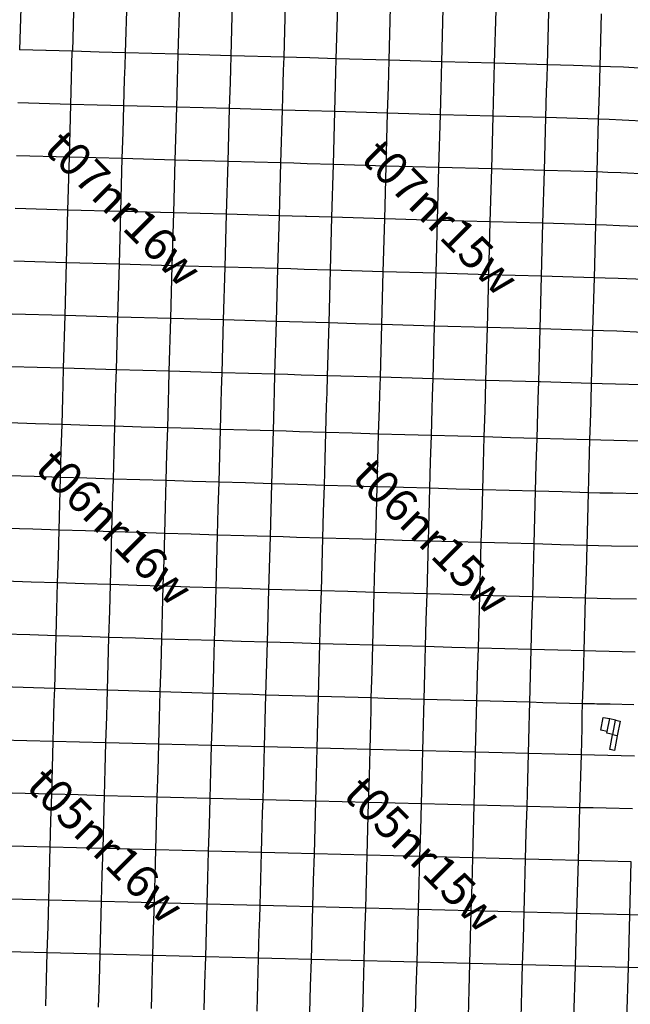
# Model space of a CAD drawing. Units: feet. Extents: x 141627 to 685587, y 1982274 to 4099668.
# Drawn here: x 226860 to 245472, y 3735344 to 3765356 of the extents above; entities that cross this region are included whole.
import ezdxf
from ezdxf.enums import TextEntityAlignment as Align

# ---------------------------------------------------------------- set-up
doc = ezdxf.new("R2010")
doc.units = ezdxf.units.FT
doc.header["$MEASUREMENT"] = 0
for name, color, linetype in [('BRASSCAP', 7, 'Continuous'), ('EDM', 3, 'Continuous'), ('STONE', 10, 'Continuous'), ('TOWNSHIP', 252, 'Continuous'), ('UNSURVEYED', 50, 'Continuous')]:
    doc.layers.add(name, color=color, linetype=linetype)
doc.styles.add('PartTP', font='TXT.SHX', dxfattribs={"height": 1000})

msp = doc.modelspace()

# ---------------------------------------------------------------- linework, layer by layer
at = {"layer": 'BRASSCAP'}
for p, q in [((226867.06, 3764440.33), (226912.14, 3766049.41)), ((228476.22, 3764393.49), (228521.45, 3766002.99)), ((234917.07, 3764212.9), (234962.19, 3765820.32)), ((234917.07, 3764212.9), (234962.19, 3765820.32)), ((236510.04, 3764167.26), (236553.49, 3765774.49)), ((238120.03, 3764120.52), (238162.46, 3765727.88)), ((244549.67, 3763932.05), (244596.91, 3765534.62)), ((244549.67, 3763932.05), (244596.91, 3765534.62)), ((226867.06, 3764440.33), (226853.37, 3764440.73)), ((226867.06, 3764440.33), (226853.37, 3764440.73)), ((227659.01, 3764417.24), (226867.06, 3764440.33)), ((227659.01, 3764417.24), (226867.06, 3764440.33)), ((227671.69, 3764416.88), (227659.01, 3764417.24)), ((227671.69, 3764416.88), (227659.01, 3764417.24)), ((228464.64, 3764393.83), (227671.69, 3764416.88)), ((228464.64, 3764393.83), (227671.69, 3764416.88)), ((228453.05, 3763979.18), (228464.64, 3764393.83)), ((228476.22, 3764393.49), (228464.64, 3764393.83)), ((228476.22, 3764393.49), (228464.64, 3764393.83)), ((229280.3, 3764370.26), (228476.22, 3764393.49)), ((229280.3, 3764370.26), (228476.22, 3764393.49)), ((229682.35, 3764358.72), (229280.3, 3764370.26)), ((229682.35, 3764358.72), (229280.3, 3764370.26)), ((230084.39, 3764347.19), (229682.35, 3764358.72)), ((230084.39, 3764347.19), (229682.35, 3764358.72)), ((230071.61, 3763936.52), (230084.39, 3764347.19)), ((231694.94, 3764300.54), (230084.39, 3764347.19)), ((231694.94, 3764300.54), (230084.39, 3764347.19)), ((231683.86, 3763897.84), (231694.94, 3764300.54)), ((233303.56, 3764255.05), (231694.94, 3764300.54)), ((233303.56, 3764255.05), (231694.94, 3764300.54)), ((233292.36, 3763852.28), (233303.56, 3764255.05)), ((234917.07, 3764212.9), (233303.56, 3764255.05)), ((234917.07, 3764212.9), (233303.56, 3764255.05)), ((234905.43, 3763810.04), (234917.07, 3764212.9)), ((234905.43, 3763810.04), (234917.07, 3764212.9)), ((235302.46, 3764201.77), (234917.07, 3764212.9)), ((235302.46, 3764201.77), (234917.07, 3764212.9)), ((235704.95, 3764190.17), (235302.46, 3764201.77)), ((235704.95, 3764190.17), (235302.46, 3764201.77)), ((236510.04, 3764167.26), (235704.95, 3764190.17)), ((236510.04, 3764167.26), (235704.95, 3764190.17)), ((236499.07, 3763759.62), (236510.04, 3764167.26)), ((238120.03, 3764120.52), (236510.04, 3764167.26)), ((238120.03, 3764120.52), (236510.04, 3764167.26)), ((238108.38, 3763711.94), (238120.03, 3764120.52)), ((239728.6, 3764073.41), (238120.03, 3764120.52)), ((239728.6, 3764073.41), (238120.03, 3764120.52)), ((228441.8, 3763576.81), (228453.05, 3763979.18)), ((230059.1, 3763534.3), (230071.61, 3763936.52)), ((231672.79, 3763495.33), (231683.86, 3763897.84)), ((233281.17, 3763450.11), (233292.36, 3763852.28)), ((234893.79, 3763407.18), (234905.43, 3763810.04)), ((234893.79, 3763407.18), (234905.43, 3763810.04)), ((239716.84, 3763666.07), (239728.6, 3764073.41)), ((241337.68, 3764027.15), (239728.6, 3764073.41)), ((241337.68, 3764027.15), (239728.6, 3764073.41)), ((241326, 3763626.22), (241337.68, 3764027.15)), ((242947.32, 3763981.52), (241337.68, 3764027.15)), ((242947.32, 3763981.52), (241337.68, 3764027.15)), ((242934.53, 3763578.6), (242947.32, 3763981.52)), ((243745.45, 3763958.91), (242947.32, 3763981.52)), ((243745.45, 3763958.91), (242947.32, 3763981.52)), ((244549.67, 3763932.05), (243745.45, 3763958.91)), ((244549.67, 3763932.05), (243745.45, 3763958.91)), ((244539.03, 3763529.96), (244549.67, 3763932.05)), ((244539.03, 3763529.96), (244549.67, 3763932.05)), ((244863.54, 3763920.44), (244549.67, 3763932.05)), ((244863.54, 3763920.44), (244549.67, 3763932.05)), ((245265.64, 3763904.5), (244863.54, 3763920.44)), ((245265.64, 3763904.5), (244863.54, 3763920.44)), ((246069.39, 3763862.74), (245265.64, 3763904.5)), ((246069.39, 3763862.74), (245265.64, 3763904.5)), ((228419.45, 3762772.05), (228441.8, 3763576.81)), ((230033.88, 3762729.86), (230059.1, 3763534.3)), ((236488.26, 3763357.42), (236499.07, 3763759.62)), ((238096.9, 3763309.59), (238108.38, 3763711.94)), ((239705.21, 3763263.56), (239716.84, 3763666.07)), ((241314.28, 3763223.69), (241326, 3763626.22)), ((242921.76, 3763176.07), (242934.53, 3763578.6)), ((244528.38, 3763127.88), (244539.03, 3763529.96)), ((244528.38, 3763127.88), (244539.03, 3763529.96)), ((231650.85, 3762690.31), (231672.79, 3763495.33)), ((233258.87, 3762645.76), (233281.17, 3763450.11)), ((234869.79, 3762601.21), (234893.79, 3763407.18)), ((234869.79, 3762601.21), (234893.79, 3763407.18)), ((236466.46, 3762553.04), (236488.26, 3763357.42)), ((238073.96, 3762504.86), (238096.9, 3763309.59)), ((239681.78, 3762458.42), (239705.21, 3763263.56)), ((241290.58, 3762418.5), (241314.28, 3763223.69)), ((242896.05, 3762370.89), (242921.76, 3763176.07)), ((244507.52, 3762323.84), (244528.38, 3763127.88)), ((244507.52, 3762323.84), (244528.38, 3763127.88)), ((228419.45, 3762772.05), (226808.06, 3762820.16)), ((228375.2, 3761162.69), (228419.45, 3762772.05)), ((229226.64, 3762750.92), (228419.45, 3762772.05)), ((230033.88, 3762729.86), (229226.64, 3762750.92)), ((230011.17, 3761925.19), (230033.88, 3762729.86)), ((231650.85, 3762690.31), (230033.88, 3762729.86)), ((231599.74, 3761076.21), (231650.85, 3762690.31)), ((233258.87, 3762645.76), (231650.85, 3762690.31)), ((233211.73, 3761031.79), (233258.87, 3762645.76)), ((234869.79, 3762601.21), (233258.87, 3762645.76)), ((234823.16, 3760991.8), (234869.79, 3762601.21)), ((234823.16, 3760991.8), (234869.79, 3762601.21)), ((235259.29, 3762589.47), (234869.79, 3762601.21)), ((235661.66, 3762577.34), (235259.29, 3762589.47)), ((236466.46, 3762553.04), (235661.66, 3762577.34)), ((236422.19, 3760943.07), (236466.46, 3762553.04)), ((238073.96, 3762504.86), (236466.46, 3762553.04)), ((238029.91, 3760895.04), (238073.96, 3762504.86)), ((239681.78, 3762458.42), (238073.96, 3762504.86)), ((239637.47, 3760848.72), (239681.78, 3762458.42)), ((241290.58, 3762418.5), (239681.78, 3762458.42)), ((241246.43, 3760806.92), (241290.58, 3762418.5)), ((242896.05, 3762370.89), (241290.58, 3762418.5)), ((242852.18, 3760760.06), (242896.05, 3762370.89)), ((244507.52, 3762323.84), (242896.05, 3762370.89)), ((244464.42, 3760713.71), (244507.52, 3762323.84)), ((244464.42, 3760713.71), (244507.52, 3762323.84)), ((244823.98, 3762312.35), (244507.52, 3762323.84)), ((245225.78, 3762296.66), (244823.98, 3762312.35)), ((246028.63, 3762254.16), (245225.78, 3762296.66)), ((229988.48, 3761120.56), (230011.17, 3761925.19)), ((228375.2, 3761162.69), (226763.57, 3761211.43)), ((228330.8, 3759553.63), (228375.2, 3761162.69)), ((229988.48, 3761120.56), (228375.2, 3761162.69)), ((229943.56, 3759511.66), (229988.48, 3761120.56)), ((231599.74, 3761076.21), (229988.48, 3761120.56)), ((231555.06, 3759466.39), (231599.74, 3761076.21)), ((233211.73, 3761031.79), (231599.74, 3761076.21)), ((233166.01, 3759423.54), (233211.73, 3761031.79)), ((234823.16, 3760991.8), (233211.73, 3761031.79)), ((234777.27, 3759380.47), (234823.16, 3760991.8)), ((234777.27, 3759380.47), (234823.16, 3760991.8)), ((235216.31, 3760979.78), (234823.16, 3760991.8)), ((235618.31, 3760967.52), (235216.31, 3760979.78)), ((236422.19, 3760943.07), (235618.31, 3760967.52)), ((236377.07, 3759332.7), (236422.19, 3760943.07)), ((238029.91, 3760895.04), (236422.19, 3760943.07)), ((237985.42, 3759285.31), (238029.91, 3760895.04)), ((239637.47, 3760848.72), (238029.91, 3760895.04)), ((239593.1, 3759238.96), (239637.47, 3760848.72)), ((241246.43, 3760806.92), (239637.47, 3760848.72)), ((241202.35, 3759195.37), (241246.43, 3760806.92)), ((242852.18, 3760760.06), (241246.43, 3760806.92)), ((242808.89, 3759149.92), (242852.18, 3760760.06)), ((244464.42, 3760713.71), (242852.18, 3760760.06)), ((244420.53, 3759102.72), (244464.42, 3760713.71)), ((244420.53, 3759102.72), (244464.42, 3760713.71)), ((244784.14, 3760702.37), (244464.42, 3760713.71)), ((245186.01, 3760687.15), (244784.14, 3760702.37)), ((245989.12, 3760646.82), (245186.01, 3760687.15)), ((228330.8, 3759553.63), (226719.63, 3759602.58)), ((228286.85, 3757945.61), (228330.8, 3759553.63)), ((229943.56, 3759511.66), (228330.8, 3759553.63)), ((229898.91, 3757902.55), (229943.56, 3759511.66)), ((231555.06, 3759466.39), (229943.56, 3759511.66)), ((231509.7, 3757856.91), (231555.06, 3759466.39)), ((233166.01, 3759423.54), (231555.06, 3759466.39)), ((233120.32, 3757813.97), (233166.01, 3759423.54)), ((234777.27, 3759380.47), (233166.01, 3759423.54)), ((234731.16, 3757775.81), (234777.27, 3759380.47)), ((234731.16, 3757775.81), (234777.27, 3759380.47)), ((235169.96, 3759368.71), (234777.27, 3759380.47)), ((235572.31, 3759356.68), (235169.96, 3759368.71)), ((235599.49, 3759355.86), (235572.31, 3759356.68)), ((236377.07, 3759332.7), (235599.49, 3759355.86)), ((236332.28, 3757722.37), (236377.07, 3759332.7)), ((237985.42, 3759285.31), (236377.07, 3759332.7)), ((237941.25, 3757675.42), (237985.42, 3759285.31)), ((239593.1, 3759238.96), (237985.42, 3759285.31)), ((239549.49, 3757629.02), (239593.1, 3759238.96)), ((241202.35, 3759195.37), (239593.1, 3759238.96)), ((241158.62, 3757584.31), (241202.35, 3759195.37)), ((242808.89, 3759149.92), (241202.35, 3759195.37)), ((242765.74, 3757539.54), (242808.89, 3759149.92)), ((244420.53, 3759102.72), (242808.89, 3759149.92)), ((244376.49, 3757491.69), (244420.53, 3759102.72)), ((244376.49, 3757491.69), (244420.53, 3759102.72)), ((244742.59, 3759091.55), (244420.53, 3759102.72)), ((245144.63, 3759076.84), (244742.59, 3759091.55)), ((245948.3, 3759039.47), (245144.63, 3759076.84)), ((228286.85, 3757945.61), (226676.61, 3757992.87)), ((228242.85, 3756337.91), (228286.85, 3757945.61)), ((229898.91, 3757902.55), (228286.85, 3757945.61)), ((229853.98, 3756293.54), (229898.91, 3757902.55)), ((231509.7, 3757856.91), (229898.91, 3757902.55)), ((231464.25, 3756247.99), (231509.7, 3757856.91)), ((233120.32, 3757813.97), (231509.7, 3757856.91)), ((233074.85, 3756203.97), (233120.32, 3757813.97)), ((234730.99, 3757769.74), (233120.32, 3757813.97)), ((234685.17, 3756159.12), (234730.99, 3757769.74)), ((234685.17, 3756159.12), (234730.99, 3757769.74)), ((234730.99, 3757769.74), (234731.16, 3757775.81)), ((234730.99, 3757769.74), (234731.16, 3757775.81)), ((235125.27, 3757758.04), (234730.99, 3757769.74)), ((235527.6, 3757746.13), (235125.27, 3757758.04)), ((236332.28, 3757722.37), (235527.6, 3757746.13)), ((236288.21, 3756112.01), (236332.28, 3757722.37)), ((237941.25, 3757675.42), (236332.28, 3757722.37)), ((237897.05, 3756065.36), (237941.25, 3757675.42)), ((239549.49, 3757629.02), (237941.25, 3757675.42)), ((239505.91, 3756019.04), (239549.49, 3757629.02)), ((241158.62, 3757584.31), (239549.49, 3757629.02)), ((241114.84, 3755973.84), (241158.62, 3757584.31)), ((242765.74, 3757539.54), (241158.62, 3757584.31)), ((242722.85, 3755928.44), (242765.74, 3757539.54)), ((244376.49, 3757491.69), (242765.74, 3757539.54)), ((244332.81, 3755881), (244376.49, 3757491.69)), ((244332.81, 3755881), (244376.49, 3757491.69)), ((244701.01, 3757480.85), (244376.49, 3757491.69)), ((245103.12, 3757466.81), (244701.01, 3757480.85)), ((245907.03, 3757432.24), (245103.12, 3757466.81)), ((228242.85, 3756337.91), (226632.7, 3756383.96)), ((228198.74, 3754729.54), (228242.85, 3756337.91)), ((229853.98, 3756293.54), (228242.85, 3756337.91)), ((229808.49, 3754683.99), (229853.98, 3756293.54)), ((231464.25, 3756247.99), (229853.98, 3756293.54)), ((231418.57, 3754638.63), (231464.25, 3756247.99)), ((233074.85, 3756203.97), (231464.25, 3756247.99)), ((233029.55, 3754593.53), (233074.85, 3756203.97)), ((234685.17, 3756159.12), (233074.85, 3756203.97)), ((234640.36, 3754548.68), (234685.17, 3756159.12)), ((234640.36, 3754548.68), (234685.17, 3756159.12)), ((235080.78, 3756147.44), (234685.17, 3756159.12)), ((235483.22, 3756135.57), (235080.78, 3756147.44)), ((236288.21, 3756112.01), (235483.22, 3756135.57)), ((236244.63, 3754501.93), (236288.21, 3756112.01)), ((237092.62, 3756088.65), (236288.21, 3756112.01)), ((237097.67, 3756088.51), (237092.62, 3756088.65)), ((237897.05, 3756065.36), (237097.67, 3756088.51)), ((237853.58, 3754455.3), (237897.05, 3756065.36)), ((239505.91, 3756019.04), (237897.05, 3756065.36)), ((239462.58, 3754408.92), (239505.91, 3756019.04)), ((241114.84, 3755973.84), (239505.91, 3756019.04)), ((241071.29, 3754363.24), (241114.84, 3755973.84)), ((242722.85, 3755928.44), (241114.84, 3755973.84)), ((242679.81, 3754317.15), (242722.85, 3755928.44)), ((244332.81, 3755881), (242722.85, 3755928.44)), ((244288.79, 3754270.8), (244332.81, 3755881)), ((244288.79, 3754270.8), (244332.81, 3755881)), ((244658.6, 3755870.73), (244332.81, 3755881)), ((245060.8, 3755857.58), (244658.6, 3755870.73)), ((245865.03, 3755826.22), (245060.8, 3755857.58)), ((228198.74, 3754729.54), (226588.62, 3754775.29)), ((228198.74, 3754729.54), (226588.62, 3754775.29)), ((228184.62, 3754223.2), (228198.74, 3754729.54)), ((229808.49, 3754683.99), (228198.74, 3754729.54)), ((229808.49, 3754683.99), (228198.74, 3754729.54)), ((229794.44, 3754171.15), (229808.49, 3754683.99)), ((231418.57, 3754638.63), (229808.49, 3754683.99)), ((231418.57, 3754638.63), (229808.49, 3754683.99)), ((231404.86, 3754123.24), (231418.57, 3754638.63)), ((233029.55, 3754593.53), (231418.57, 3754638.63)), ((233029.55, 3754593.53), (231418.57, 3754638.63)), ((233015.04, 3754073.51), (233029.55, 3754593.53)), ((234640.36, 3754548.68), (233029.55, 3754593.53)), ((234640.36, 3754548.68), (233029.55, 3754593.53)), ((234625.76, 3754028.67), (234640.36, 3754548.68)), ((234625.76, 3754028.67), (234640.36, 3754548.68)), ((235036.75, 3754537.07), (234640.36, 3754548.68)), ((235036.75, 3754537.07), (234640.36, 3754548.68)), ((235439.38, 3754525.31), (235036.75, 3754537.07)), ((235439.38, 3754525.31), (235036.75, 3754537.07)), ((236244.63, 3754501.93), (235439.38, 3754525.31)), ((236244.63, 3754501.93), (235439.38, 3754525.31)), ((228173.39, 3753821.04), (228184.62, 3754223.2)), ((236228.73, 3753979.39), (236244.63, 3754501.93)), ((237853.58, 3754455.3), (236244.63, 3754501.93)), ((237853.58, 3754455.3), (236244.63, 3754501.93)), ((237837.5, 3753932.47), (237853.58, 3754455.3)), ((239462.58, 3754408.92), (237853.58, 3754455.3)), ((239462.58, 3754408.92), (237853.58, 3754455.3)), ((239446.32, 3753891.49), (239462.58, 3754408.92)), ((241071.29, 3754363.24), (239462.58, 3754408.92)), ((241071.29, 3754363.24), (239462.58, 3754408.92)), ((241055.44, 3753842.88), (241071.29, 3754363.24)), ((242679.81, 3754317.15), (241071.29, 3754363.24)), ((242679.81, 3754317.15), (241071.29, 3754363.24)), ((242664.66, 3753800), (242679.81, 3754317.15)), ((242730.09, 3754315.72), (242679.81, 3754317.15)), ((242730.09, 3754315.72), (242679.81, 3754317.15)), ((244288.79, 3754270.8), (242730.09, 3754315.72)), ((244288.79, 3754270.8), (242730.09, 3754315.72)), ((244274.72, 3753752.46), (244288.79, 3754270.8)), ((244274.72, 3753752.46), (244288.79, 3754270.8)), ((244616.33, 3754261.31), (244288.79, 3754270.8)), ((244616.33, 3754261.31), (244288.79, 3754270.8)), ((245018.73, 3754249.48), (244616.33, 3754261.31)), ((245018.73, 3754249.48), (244616.33, 3754261.31)), ((245823.81, 3754223.82), (245018.73, 3754249.48)), ((245823.81, 3754223.82), (245018.73, 3754249.48)), ((229783.44, 3753768.92), (229794.44, 3754171.15)), ((231394.16, 3753720.91), (231404.86, 3754123.24)), ((233003.82, 3753671.18), (233015.04, 3754073.51)), ((234614.47, 3753626.17), (234625.76, 3754028.67)), ((234614.47, 3753626.17), (234625.76, 3754028.67)), ((236216.5, 3753577.13), (236228.73, 3753979.39)), ((237825.12, 3753530.15), (237837.5, 3753932.47)), ((228151.03, 3753016.68), (228173.39, 3753821.04)), ((229761.37, 3752964.45), (229783.44, 3753768.92)), ((231372.74, 3752916.24), (231394.16, 3753720.91)), ((232981.34, 3752866.53), (233003.82, 3753671.18)), ((234591.82, 3752821.2), (234614.47, 3753626.17)), ((234591.82, 3752821.2), (234614.47, 3753626.17)), ((239433.68, 3753489.13), (239446.32, 3753891.49)), ((241043.2, 3753440.75), (241055.44, 3753842.88)), ((242652.85, 3753397.7), (242664.66, 3753800)), ((244263.84, 3753350.81), (244274.72, 3753752.46)), ((244263.84, 3753350.81), (244274.72, 3753752.46)), ((236192.03, 3752772.6), (236216.5, 3753577.13)), ((237800.39, 3752725.5), (237825.12, 3753530.15)), ((239408.46, 3752684.4), (239433.68, 3753489.13)), ((241018.73, 3752636.49), (241043.2, 3753440.75)), ((242629.33, 3752593.11), (242652.85, 3753397.7)), ((244238.18, 3752547.03), (244263.84, 3753350.81)), ((244238.18, 3752547.03), (244263.84, 3753350.81)), ((227346.32, 3753041.62), (226541.6, 3753066.63)), ((228151.03, 3753016.68), (227346.32, 3753041.62)), ((228128.82, 3752211.58), (228151.03, 3753016.68)), ((228956.2, 3752990.54), (228151.03, 3753016.68)), ((229761.37, 3752964.45), (228956.2, 3752990.54)), ((229738.73, 3752160.01), (229761.37, 3752964.45)), ((230567.06, 3752940.31), (229761.37, 3752964.45)), ((231372.74, 3752916.24), (230567.06, 3752940.31)), ((231350.09, 3752111.46), (231372.74, 3752916.24)), ((232177.04, 3752891.35), (231372.74, 3752916.24)), ((232981.34, 3752866.53), (232177.04, 3752891.35)), ((232958.83, 3752061.82), (232981.34, 3752866.53)), ((233786.58, 3752843.83), (232981.34, 3752866.53)), ((234591.82, 3752821.2), (233786.58, 3752843.83)), ((234546.7, 3751211.96), (234591.82, 3752821.2)), ((234546.7, 3751211.96), (234591.82, 3752821.2)), ((234985.39, 3752809.21), (234591.82, 3752821.2)), ((235387.6, 3752796.97), (234985.39, 3752809.21)), ((236192.03, 3752772.6), (235387.6, 3752796.97)), ((236169.66, 3751967.7), (236192.03, 3752772.6)), ((236996.21, 3752749.01), (236192.03, 3752772.6)), ((237800.39, 3752725.5), (236996.21, 3752749.01)), ((237778.12, 3751921.44), (237800.39, 3752725.5)), ((238604.43, 3752704.91), (237800.39, 3752725.5)), ((239408.46, 3752684.4), (238604.43, 3752704.91)), ((239386.3, 3751879.19), (239408.46, 3752684.4)), ((240213.6, 3752660.41), (239408.46, 3752684.4)), ((241018.73, 3752636.49), (240213.6, 3752660.41)), ((240996.54, 3751831.7), (241018.73, 3752636.49)), ((241824.03, 3752614.76), (241018.73, 3752636.49)), ((242629.33, 3752593.11), (241824.03, 3752614.76)), ((242607.19, 3751788.52), (242629.33, 3752593.11)), ((243433.75, 3752570.04), (242629.33, 3752593.11)), ((244238.18, 3752547.03), (243433.75, 3752570.04)), ((244220.19, 3751742.31), (244238.18, 3752547.03)), ((244220.19, 3751742.31), (244238.18, 3752547.03)), ((228106.61, 3751406.47), (228128.82, 3752211.58)), ((229716.1, 3751355.57), (229738.73, 3752160.01)), ((231327.46, 3751306.68), (231350.09, 3752111.46)), ((232936.32, 3751257.12), (232958.83, 3752061.82)), ((236147.28, 3751162.8), (236169.66, 3751967.7)), ((237755.84, 3751117.38), (237778.12, 3751921.44)), ((239364.16, 3751073.98), (239386.3, 3751879.19)), ((240974.35, 3751026.92), (240996.54, 3751831.7)), ((242585.06, 3750983.93), (242607.19, 3751788.52)), ((244198.92, 3750937.3), (244220.19, 3751742.31)), ((244198.92, 3750937.3), (244220.19, 3751742.31)), ((227301.86, 3751431.77), (226497.11, 3751457.14)), ((228106.61, 3751406.47), (227301.86, 3751431.77)), ((228084.32, 3750601.54), (228106.61, 3751406.47)), ((228911.36, 3751380.99), (228106.61, 3751406.47)), ((229716.1, 3751355.57), (228911.36, 3751380.99)), ((229693.58, 3750551.41), (229716.1, 3751355.57)), ((230521.78, 3751331.09), (229716.1, 3751355.57)), ((231327.46, 3751306.68), (230521.78, 3751331.09)), ((231304.82, 3750502.23), (231327.46, 3751306.68)), ((232131.89, 3751281.86), (231327.46, 3751306.68)), ((232936.32, 3751257.12), (232131.89, 3751281.86)), ((232913.86, 3750452.64), (232936.32, 3751257.12)), ((233741.52, 3751234.51), (232936.32, 3751257.12)), ((234546.7, 3751211.96), (233741.52, 3751234.51)), ((234501.7, 3749602.2), (234546.7, 3751211.96)), ((234501.7, 3749602.2), (234546.7, 3751211.96)), ((234940.82, 3751199.83), (234546.7, 3751211.96)), ((235342.97, 3751187.46), (234940.82, 3751199.83)), ((236147.28, 3751162.8), (235342.97, 3751187.46)), ((236124.69, 3750358.12), (236147.28, 3751162.8)), ((236951.56, 3751140.06), (236147.28, 3751162.8)), ((237755.84, 3751117.38), (236951.56, 3751140.06)), ((237733.57, 3750312.97), (237755.84, 3751117.38)), ((238560, 3751095.65), (237755.84, 3751117.38)), ((239364.16, 3751073.98), (238560, 3751095.65)), ((239342.05, 3750268.99), (239364.16, 3751073.98)), ((240169.25, 3751050.42), (239364.16, 3751073.98)), ((240974.35, 3751026.92), (240169.25, 3751050.42)), ((240952.02, 3750222.17), (240974.35, 3751026.92)), ((241779.7, 3751005.39), (240974.35, 3751026.92)), ((242585.06, 3750983.93), (241779.7, 3751005.39)), ((242562.88, 3750179.58), (242585.06, 3750983.93)), ((243391.99, 3750960.58), (242585.06, 3750983.93)), ((244198.92, 3750937.3), (243391.99, 3750960.58)), ((244176.82, 3750133.8), (244198.92, 3750937.3)), ((244176.82, 3750133.8), (244198.92, 3750937.3)), ((228062.04, 3749796.6), (228084.32, 3750601.54)), ((229671.06, 3749747.25), (229693.58, 3750551.41)), ((231282.2, 3749697.77), (231304.82, 3750502.23)), ((232891.39, 3749648.17), (232913.86, 3750452.64)), ((236102.1, 3749553.43), (236124.69, 3750358.12)), ((237711.3, 3749508.56), (237733.57, 3750312.97)), ((239319.95, 3749463.99), (239342.05, 3750268.99)), ((240929.7, 3749417.41), (240952.02, 3750222.17)), ((242540.7, 3749375.22), (242562.88, 3750179.58)), ((244155.65, 3749329.9), (244176.82, 3750133.8)), ((244155.65, 3749329.9), (244176.82, 3750133.8)), ((227257.35, 3749822.05), (226452.66, 3749847.56)), ((228062.04, 3749796.6), (227257.35, 3749822.05)), ((228039.69, 3748991.97), (228062.04, 3749796.6)), ((228866.55, 3749771.89), (228062.04, 3749796.6)), ((229671.06, 3749747.25), (228866.55, 3749771.89)), ((229648.6, 3748942.58), (229671.06, 3749747.25)), ((230476.63, 3749722.48), (229671.06, 3749747.25)), ((231282.2, 3749697.77), (230476.63, 3749722.48)), ((231259.61, 3748893.31), (231282.2, 3749697.77)), ((232086.8, 3749672.94), (231282.2, 3749697.77)), ((232891.39, 3749648.17), (232086.8, 3749672.94)), ((232868.9, 3748843.3), (232891.39, 3749648.17)), ((233696.55, 3749625.15), (232891.39, 3749648.17)), ((234501.7, 3749602.2), (233696.55, 3749625.15)), ((234456.78, 3747991.08), (234501.7, 3749602.2)), ((234456.78, 3747991.08), (234501.7, 3749602.2)), ((234895.47, 3749590.14), (234501.7, 3749602.2)), ((235297.68, 3749577.84), (234895.47, 3749590.14)), ((236102.1, 3749553.43), (235297.68, 3749577.84)), ((236079.37, 3748749.42), (236102.1, 3749553.43)), ((236906.7, 3749530.96), (236102.1, 3749553.43)), ((237711.3, 3749508.56), (236906.7, 3749530.96)), ((237688.91, 3748704.24), (237711.3, 3749508.56)), ((238515.62, 3749486.24), (237711.3, 3749508.56)), ((239319.95, 3749463.99), (238515.62, 3749486.24)), ((239297.85, 3748659.49), (239319.95, 3749463.99)), ((240124.82, 3749440.67), (239319.95, 3749463.99)), ((240929.7, 3749417.41), (240124.82, 3749440.67)), ((240907.35, 3748613.4), (240929.7, 3749417.41)), ((241735.2, 3749396.28), (240929.7, 3749417.41)), ((242540.7, 3749375.22), (241735.2, 3749396.28)), ((242518.54, 3748570.54), (242540.7, 3749375.22)), ((243348.18, 3749352.53), (242540.7, 3749375.22)), ((244155.65, 3749329.9), (243348.18, 3749352.53)), ((244134, 3748528.29), (244155.65, 3749329.9)), ((244134, 3748528.29), (244155.65, 3749329.9)), ((228017.34, 3748187.34), (228039.69, 3748991.97)), ((229626.15, 3748137.9), (229648.6, 3748942.58)), ((231237.03, 3748088.85), (231259.61, 3748893.31)), ((232846.41, 3748038.43), (232868.9, 3748843.3)), ((236056.65, 3747945.4), (236079.37, 3748749.42)), ((237666.54, 3747899.92), (237688.91, 3748704.24)), ((239275.75, 3747854.99), (239297.85, 3748659.49)), ((240885, 3747809.4), (240907.35, 3748613.4)), ((242496.38, 3747765.87), (242518.54, 3748570.54)), ((244111.41, 3747726.52), (244134, 3748528.29)), ((244111.41, 3747726.52), (244134, 3748528.29)), ((227212.65, 3748212.37), (226407.95, 3748237.46)), ((228017.34, 3748187.34), (227212.65, 3748212.37)), ((227994.91, 3747382.2), (228017.34, 3748187.34)), ((228821.75, 3748162.59), (228017.34, 3748187.34)), ((229626.15, 3748137.9), (228821.75, 3748162.59)), ((229603.68, 3747332.62), (229626.15, 3748137.9)), ((230431.59, 3748113.34), (229626.15, 3748137.9)), ((231237.03, 3748088.85), (230431.59, 3748113.34)), ((231214.51, 3747283.73), (231237.03, 3748088.85)), ((232041.72, 3748063.6), (231237.03, 3748088.85)), ((232846.41, 3748038.43), (232041.72, 3748063.6)), ((232823.91, 3747233.57), (232846.41, 3748038.43)), ((233651.59, 3748014.72), (232846.41, 3748038.43)), ((234456.78, 3747991.08), (233651.59, 3748014.72)), ((234411.58, 3746381.29), (234456.78, 3747991.08)), ((234411.58, 3746381.29), (234456.78, 3747991.08)), ((234849.51, 3747979.86), (234456.78, 3747991.08)), ((235251.89, 3747968.39), (234849.51, 3747979.86)), ((236056.65, 3747945.4), (235251.89, 3747968.39)), ((236034.06, 3747140.65), (236056.65, 3747945.4)), ((236861.59, 3747922.63), (236056.65, 3747945.4)), ((237666.54, 3747899.92), (236861.59, 3747922.63)), ((237644.12, 3747095.25), (237666.54, 3747899.92)), ((238471.14, 3747877.42), (237666.54, 3747899.92)), ((239275.75, 3747854.99), (238471.14, 3747877.42)), ((239253.53, 3747050.48), (239275.75, 3747854.99)), ((240080.37, 3747832.16), (239275.75, 3747854.99)), ((240885, 3747809.4), (240080.37, 3747832.16)), ((240862.72, 3747005.5), (240885, 3747809.4)), ((241690.69, 3747787.6), (240885, 3747809.4)), ((242496.38, 3747765.87), (241690.69, 3747787.6)), ((242474.28, 3746961.58), (242496.38, 3747765.87)), ((243303.9, 3747746.16), (242496.38, 3747765.87)), ((244111.41, 3747726.52), (243303.9, 3747746.16)), ((244087.34, 3746918.92), (244111.41, 3747726.52)), ((244087.34, 3746918.92), (244111.41, 3747726.52)), ((227972.49, 3746577.06), (227994.91, 3747382.2)), ((229581.21, 3746527.34), (229603.68, 3747332.62)), ((231191.99, 3746478.61), (231214.51, 3747283.73)), ((232801.42, 3746428.71), (232823.91, 3747233.57)), ((236011.47, 3746335.9), (236034.06, 3747140.65)), ((237621.71, 3746290.59), (237644.12, 3747095.25)), ((239231.31, 3746245.96), (239253.53, 3747050.48)), ((240840.45, 3746201.6), (240862.72, 3747005.5)), ((242452.17, 3746157.29), (242474.28, 3746961.58)), ((244064.15, 3746117.31), (244087.34, 3746918.92)), ((244064.15, 3746117.31), (244087.34, 3746918.92)), ((227167.8, 3746602.33), (226363.1, 3746627.66)), ((227972.49, 3746577.06), (227167.8, 3746602.33)), ((227949.94, 3745772.35), (227972.49, 3746577.06)), ((228776.85, 3746552.17), (227972.49, 3746577.06)), ((229581.21, 3746527.34), (228776.85, 3746552.17)), ((229558.82, 3745722.67), (229581.21, 3746527.34)), ((230386.6, 3746502.94), (229581.21, 3746527.34)), ((231191.99, 3746478.61), (230386.6, 3746502.94)), ((231169.43, 3745673.77), (231191.99, 3746478.61)), ((231996.71, 3746453.63), (231191.99, 3746478.61)), ((232801.42, 3746428.71), (231996.71, 3746453.63)), ((232779.04, 3745624.36), (232801.42, 3746428.71)), ((233606.5, 3746404.97), (232801.42, 3746428.71)), ((234411.58, 3746381.29), (233606.5, 3746404.97)), ((234365.84, 3744771.14), (234411.58, 3746381.29)), ((234365.84, 3744771.14), (234411.58, 3746381.29)), ((234804.31, 3746370.12), (234411.58, 3746381.29)), ((235206.7, 3746358.69), (234804.31, 3746370.12)), ((236011.47, 3746335.9), (235206.7, 3746358.69)), ((235988.99, 3745531.15), (236011.47, 3746335.9)), ((236816.59, 3746313.21), (236011.47, 3746335.9)), ((237621.71, 3746290.59), (236816.59, 3746313.21)), ((237599.21, 3745486.04), (237621.71, 3746290.59)), ((238426.51, 3746268.24), (237621.71, 3746290.59)), ((239231.31, 3746245.96), (238426.51, 3746268.24)), ((239208.99, 3745441.5), (239231.31, 3746245.96)), ((240035.88, 3746223.75), (239231.31, 3746245.96)), ((240840.45, 3746201.6), (240035.88, 3746223.75)), ((240818.42, 3745397.3), (240840.45, 3746201.6)), ((241646.31, 3746179.41), (240840.45, 3746201.6)), ((242452.17, 3746157.29), (241646.31, 3746179.41)), ((242429.98, 3745353.24), (242452.17, 3746157.29)), ((243258.16, 3746137.27), (242452.17, 3746157.29)), ((244064.15, 3746117.31), (243258.16, 3746137.27)), ((244040.82, 3745309.77), (244064.15, 3746117.31)), ((244040.82, 3745309.77), (244064.15, 3746117.31)), ((227927.4, 3744967.65), (227949.94, 3745772.35)), ((229536.43, 3744917.99), (229558.82, 3745722.67)), ((231146.88, 3744868.94), (231169.43, 3745673.77)), ((232756.66, 3744820), (232779.04, 3745624.36)), ((235966.52, 3744726.4), (235988.99, 3745531.15)), ((237576.71, 3744681.5), (237599.21, 3745486.04)), ((239186.68, 3744637.03), (239208.99, 3745441.5)), ((240796.39, 3744593), (240818.42, 3745397.3)), ((242407.8, 3744549.2), (242429.98, 3745353.24)), ((244017.6, 3744506.26), (244040.82, 3745309.77)), ((244017.6, 3744506.26), (244040.82, 3745309.77)), ((227927.4, 3744967.65), (226318.24, 3745017.54)), ((227927.4, 3744967.65), (226318.24, 3745017.54)), ((227915.83, 3744565.82), (227927.4, 3744967.65)), ((229536.43, 3744917.99), (227927.4, 3744967.65)), ((229536.43, 3744917.99), (227927.4, 3744967.65)), ((229524.64, 3744524), (229536.43, 3744917.99)), ((231146.88, 3744868.94), (229536.43, 3744917.99)), ((231146.88, 3744868.94), (229536.43, 3744917.99)), ((231135.61, 3744481.64), (231146.88, 3744868.94)), ((232756.66, 3744820), (231146.88, 3744868.94)), ((232756.66, 3744820), (231146.88, 3744868.94)), ((232745.37, 3744439.6), (232756.66, 3744820)), ((233158.96, 3744807.76), (232756.66, 3744820)), ((233158.96, 3744807.76), (232756.66, 3744820)), ((233561.25, 3744795.53), (233158.96, 3744807.76)), ((233561.25, 3744795.53), (233158.96, 3744807.76)), ((233963.55, 3744783.33), (233561.25, 3744795.53)), ((233963.55, 3744783.33), (233561.25, 3744795.53)), ((234365.84, 3744771.14), (233963.55, 3744783.33)), ((234365.84, 3744771.14), (233963.55, 3744783.33)), ((234355.39, 3744396.12), (234365.84, 3744771.14)), ((234355.39, 3744396.12), (234365.84, 3744771.14)), ((234758.61, 3744760.13), (234365.84, 3744771.14)), ((234758.61, 3744760.13), (234365.84, 3744771.14)), ((235161.25, 3744748.87), (234758.61, 3744760.13)), ((235161.25, 3744748.87), (234758.61, 3744760.13)), ((235563.89, 3744737.63), (235161.25, 3744748.87)), ((235563.89, 3744737.63), (235161.25, 3744748.87)), ((235966.52, 3744726.4), (235563.89, 3744737.63)), ((235966.52, 3744726.4), (235563.89, 3744737.63)), ((235958.34, 3744357.08), (235966.52, 3744726.4)), ((236369.07, 3744715.15), (235966.52, 3744726.4)), ((236369.07, 3744715.15), (235966.52, 3744726.4)), ((236771.62, 3744703.91), (236369.07, 3744715.15)), ((236771.62, 3744703.91), (236369.07, 3744715.15)), ((237174.16, 3744692.7), (236771.62, 3744703.91)), ((237174.16, 3744692.7), (236771.62, 3744703.91)), ((237576.71, 3744681.5), (237174.16, 3744692.7)), ((237576.71, 3744681.5), (237174.16, 3744692.7)), ((237568.58, 3744316.38), (237576.71, 3744681.5)), ((237979.2, 3744670.36), (237576.71, 3744681.5)), ((237979.2, 3744670.36), (237576.71, 3744681.5)), ((238381.7, 3744659.23), (237979.2, 3744670.36)), ((238381.7, 3744659.23), (237979.2, 3744670.36)), ((238784.19, 3744648.12), (238381.7, 3744659.23)), ((238784.19, 3744648.12), (238381.7, 3744659.23)), ((239186.68, 3744637.03), (238784.19, 3744648.12)), ((239186.68, 3744637.03), (238784.19, 3744648.12)), ((239178.3, 3744274.89), (239186.68, 3744637.03)), ((239589.11, 3744626), (239186.68, 3744637.03)), ((239589.11, 3744626), (239186.68, 3744637.03)), ((239991.54, 3744614.98), (239589.11, 3744626)), ((239991.54, 3744614.98), (239589.11, 3744626)), ((240393.97, 3744603.98), (239991.54, 3744614.98)), ((240393.97, 3744603.98), (239991.54, 3744614.98)), ((240796.39, 3744593), (240393.97, 3744603.98)), ((240796.39, 3744593), (240393.97, 3744603.98)), ((227904.23, 3744163.18), (227915.83, 3744565.82)), ((229512.6, 3744121.34), (229524.64, 3744524)), ((231123.9, 3744079.05), (231135.61, 3744481.64)), ((232733.42, 3744037.05), (232745.37, 3744439.6)), ((234344.16, 3743993.96), (234355.39, 3744396.12)), ((234344.16, 3743993.96), (234355.39, 3744396.12)), ((235949.41, 3743954.55), (235958.34, 3744357.08)), ((237559.62, 3743913.8), (237568.58, 3744316.38)), ((240787.33, 3744232.46), (240796.39, 3744593)), ((241199.25, 3744582.03), (240796.39, 3744593)), ((241199.25, 3744582.03), (240796.39, 3744593)), ((241602.1, 3744571.06), (241199.25, 3744582.03)), ((241602.1, 3744571.06), (241199.25, 3744582.03)), ((242004.95, 3744560.12), (241602.1, 3744571.06)), ((242004.95, 3744560.12), (241602.1, 3744571.06)), ((242407.8, 3744549.2), (242004.95, 3744560.12)), ((242407.8, 3744549.2), (242004.95, 3744560.12)), ((242398.67, 3744195.17), (242407.8, 3744549.2)), ((242810.26, 3744538.44), (242407.8, 3744549.2)), ((242810.26, 3744538.44), (242407.8, 3744549.2)), ((243212.71, 3744527.7), (242810.26, 3744538.44)), ((243212.71, 3744527.7), (242810.26, 3744538.44)), ((243615.16, 3744516.97), (243212.71, 3744527.7)), ((243615.16, 3744516.97), (243212.71, 3744527.7)), ((244017.6, 3744506.26), (243615.16, 3744516.97)), ((244017.6, 3744506.26), (243615.16, 3744516.97)), ((244009.68, 3744159.87), (244017.6, 3744506.26)), ((244380.94, 3744498.52), (244017.6, 3744506.26)), ((244380.94, 3744498.52), (244017.6, 3744506.26)), ((244455.32, 3744496.87), (244380.94, 3744498.52)), ((244455.32, 3744496.87), (244380.94, 3744498.52)), ((244780.72, 3744489.91), (244455.32, 3744496.87)), ((244780.72, 3744489.91), (244455.32, 3744496.87)), ((244855.1, 3744488.26), (244780.72, 3744489.91)), ((244855.1, 3744488.26), (244780.72, 3744489.91)), ((245575.42, 3744473.84), (244855.1, 3744488.26)), ((245575.42, 3744473.84), (244855.1, 3744488.26)), ((227880.85, 3743357.56), (227904.23, 3744163.18)), ((229488.45, 3743315.65), (229512.6, 3744121.34)), ((231100.23, 3743273.55), (231123.9, 3744079.05)), ((232709.39, 3743231.69), (232733.42, 3744037.05)), ((239168.98, 3743872.5), (239178.3, 3744274.89)), ((240777.26, 3743830.55), (240787.33, 3744232.46)), ((242388.29, 3743792.87), (242398.67, 3744195.17)), ((244000.51, 3743757.56), (244009.68, 3744159.87)), ((234332.94, 3743591.8), (234344.16, 3743993.96)), ((234332.94, 3743591.8), (234344.16, 3743993.96)), ((235931.32, 3743149.23), (235949.41, 3743954.55)), ((237541.48, 3743108.36), (237559.62, 3743913.8)), ((239150.24, 3743067.64), (239168.98, 3743872.5)), ((240757.43, 3743027.17), (240777.26, 3743830.55)), ((242367.62, 3742988.23), (242388.29, 3743792.87)), ((243980.99, 3742952.02), (244000.51, 3743757.56)), ((234321.71, 3743189.65), (234332.94, 3743591.8)), ((234321.71, 3743189.65), (234332.94, 3743591.8)), ((227075.7, 3743378.51), (226270.54, 3743399.52)), ((227880.85, 3743357.56), (227075.7, 3743378.51)), ((227858.33, 3742551.39), (227880.85, 3743357.56)), ((228684.65, 3743336.57), (227880.85, 3743357.56)), ((229488.45, 3743315.65), (228684.65, 3743336.57)), ((229466.47, 3742509.47), (229488.45, 3743315.65)), ((230294.34, 3743294.56), (229488.45, 3743315.65)), ((231100.23, 3743273.55), (230294.34, 3743294.56)), ((231077.58, 3742467.4), (231100.23, 3743273.55)), ((231904.81, 3743252.58), (231100.23, 3743273.55)), ((232709.39, 3743231.69), (231904.81, 3743252.58)), ((232687.01, 3742426.61), (232709.39, 3743231.69)), ((233515.55, 3743210.63), (232709.39, 3743231.69)), ((234321.71, 3743189.65), (233515.55, 3743210.63)), ((234310.42, 3742786.99), (234321.71, 3743189.65)), ((234310.42, 3742786.99), (234321.71, 3743189.65)), ((234723.28, 3743179.57), (234321.71, 3743189.65)), ((235125.85, 3743169.48), (234723.28, 3743179.57)), ((235931.32, 3743149.23), (235125.85, 3743169.48)), ((235909.2, 3742343.62), (235931.32, 3743149.23)), ((236736.4, 3743128.76), (235931.32, 3743149.23)), ((237541.48, 3743108.36), (236736.4, 3743128.76)), ((237518.9, 3742302.64), (237541.48, 3743108.36)), ((238345.86, 3743087.96), (237541.48, 3743108.36)), ((239150.24, 3743067.64), (238345.86, 3743087.96)), ((239128.31, 3742262.29), (239150.24, 3743067.64)), ((239953.84, 3743047.37), (239150.24, 3743067.64)), ((240757.43, 3743027.17), (239953.84, 3743047.37)), ((240736.04, 3742221.4), (240757.43, 3743027.17)), ((241562.53, 3743007.67), (240757.43, 3743027.17)), ((242367.62, 3742988.23), (241562.53, 3743007.67)), ((242345.79, 3742181.79), (242367.62, 3742988.23)), ((243174.31, 3742970.09), (242367.62, 3742988.23)), ((243980.99, 3742952.02), (243174.31, 3742970.09)), ((243937.11, 3741337.79), (243980.99, 3742952.02)), ((227835.82, 3741745.22), (227858.33, 3742551.39)), ((229444.49, 3741703.29), (229466.47, 3742509.47)), ((234299.13, 3742384.33), (234310.42, 3742786.99)), ((234299.13, 3742384.33), (234310.42, 3742786.99)), ((231054.93, 3741661.26), (231077.58, 3742467.4)), ((232664.63, 3741621.54), (232687.01, 3742426.61)), ((234287.85, 3741981.67), (234299.13, 3742384.33)), ((234287.85, 3741981.67), (234299.13, 3742384.33)), ((235887.08, 3741538.01), (235909.2, 3742343.62)), ((237496.31, 3741496.93), (237518.9, 3742302.64)), ((239106.37, 3741456.94), (239128.31, 3742262.29)), ((240714.66, 3741415.64), (240736.04, 3742221.4)), ((234276.56, 3741579.02), (234287.85, 3741981.67)), ((234276.56, 3741579.02), (234287.85, 3741981.67)), ((242323.96, 3741375.35), (242345.79, 3742181.79)), ((227030.88, 3741765.79), (226225.94, 3741786.43)), ((227835.82, 3741745.22), (227030.88, 3741765.79)), ((227813.35, 3740939.25), (227835.82, 3741745.22)), ((228640.16, 3741724.22), (227835.82, 3741745.22)), ((229444.49, 3741703.29), (228640.16, 3741724.22)), ((229422.22, 3740897.55), (229444.49, 3741703.29)), ((230249.71, 3741682.24), (229444.49, 3741703.29)), ((231054.93, 3741661.26), (230249.71, 3741682.24)), ((231032.35, 3740855.8), (231054.93, 3741661.26)), ((231859.78, 3741641.36), (231054.93, 3741661.26)), ((232664.63, 3741621.54), (231859.78, 3741641.36)), ((232642.3, 3740815.27), (232664.63, 3741621.54)), ((233470.6, 3741600.24), (232664.63, 3741621.54)), ((234276.56, 3741579.02), (233470.6, 3741600.24)), ((234265.3, 3741176.41), (234276.56, 3741579.02)), ((234265.3, 3741176.41), (234276.56, 3741579.02)), ((234680.74, 3741568.74), (234276.56, 3741579.02)), ((235082.91, 3741558.53), (234680.74, 3741568.74)), ((235887.08, 3741538.01), (235082.91, 3741558.53)), ((235864.78, 3740732.57), (235887.08, 3741538.01)), ((236691.7, 3741517.43), (235887.08, 3741538.01)), ((237496.31, 3741496.93), (236691.7, 3741517.43)), ((237474, 3740691.44), (237496.31, 3741496.93)), ((238301.35, 3741476.9), (237496.31, 3741496.93)), ((239106.37, 3741456.94), (238301.35, 3741476.9)), ((239083.96, 3740651.62), (239106.37, 3741456.94)), ((239910.52, 3741436.26), (239106.37, 3741456.94)), ((240714.66, 3741415.64), (239910.52, 3741436.26)), ((240692.63, 3740609.76), (240714.66, 3741415.64)), ((241519.31, 3741395.46), (240714.66, 3741415.64)), ((242323.96, 3741375.35), (241519.31, 3741395.46)), ((242301.49, 3740569.88), (242323.96, 3741375.35)), ((243130.53, 3741356.54), (242323.96, 3741375.35)), ((243937.11, 3741337.79), (243130.53, 3741356.54)), ((243892.09, 3739723.66), (243937.11, 3741337.79)), ((244336.19, 3741328.07), (243937.11, 3741337.79)), ((244738.09, 3741318.3), (244336.19, 3741328.07)), ((245541.27, 3741298.01), (244738.09, 3741318.3)), ((234254.04, 3740773.8), (234265.3, 3741176.41)), ((234254.04, 3740773.8), (234265.3, 3741176.41)), ((227790.89, 3740133.27), (227813.35, 3740939.25)), ((229399.95, 3740091.8), (229422.22, 3740897.55)), ((231009.77, 3740050.34), (231032.35, 3740855.8)), ((232619.98, 3740009), (232642.3, 3740815.27)), ((234242.79, 3740371.2), (234254.04, 3740773.8)), ((234242.79, 3740371.2), (234254.04, 3740773.8)), ((235842.48, 3739927.13), (235864.78, 3740732.57)), ((237451.68, 3739885.97), (237474, 3740691.44)), ((239061.55, 3739846.3), (239083.96, 3740651.62)), ((240670.6, 3739803.89), (240692.63, 3740609.76)), ((242279.03, 3739764.42), (242301.49, 3740569.88)), ((226985.95, 3740154.03), (226181.02, 3740174.86)), ((227790.89, 3740133.27), (226985.95, 3740154.03)), ((227768.39, 3739327.65), (227790.89, 3740133.27)), ((228595.42, 3740112.5), (227790.89, 3740133.27)), ((229399.95, 3740091.8), (228595.42, 3740112.5)), ((234231.53, 3739968.6), (234242.79, 3740371.2)), ((234231.53, 3739968.6), (234242.79, 3740371.2)), ((229377.61, 3739286.6), (229399.95, 3740091.8)), ((230204.86, 3740071.04), (229399.95, 3740091.8)), ((231009.77, 3740050.34), (230204.86, 3740071.04)), ((230987.25, 3739245.15), (231009.77, 3740050.34)), ((231814.87, 3740029.64), (231009.77, 3740050.34)), ((232619.98, 3740009), (231814.87, 3740029.64)), ((232598.04, 3739203.97), (232619.98, 3740009)), ((233425.78, 3739988.75), (232619.98, 3740009)), ((234231.53, 3739968.6), (233425.78, 3739988.75)), ((234220.33, 3739565.89), (234231.53, 3739968.6)), ((234220.33, 3739565.89), (234231.53, 3739968.6)), ((234636.77, 3739958.18), (234231.53, 3739968.6)), ((235038.79, 3739947.86), (234636.77, 3739958.18)), ((235842.48, 3739927.13), (235038.79, 3739947.86)), ((235819.96, 3739122.14), (235842.48, 3739927.13)), ((236647.08, 3739906.52), (235842.48, 3739927.13)), ((237451.68, 3739885.97), (236647.08, 3739906.52)), ((237429.33, 3739080.92), (237451.68, 3739885.97)), ((238256.62, 3739866.1), (237451.68, 3739885.97)), ((239061.55, 3739846.3), (238256.62, 3739866.1)), ((239039.08, 3739040.35), (239061.55, 3739846.3)), ((239866.08, 3739825.06), (239061.55, 3739846.3)), ((240670.6, 3739803.89), (239866.08, 3739825.06)), ((240648.43, 3738998.43), (240670.6, 3739803.89)), ((241474.82, 3739784.12), (240670.6, 3739803.89)), ((234209.13, 3739163.19), (234220.33, 3739565.89)), ((234209.13, 3739163.19), (234220.33, 3739565.89)), ((242279.03, 3739764.42), (241474.82, 3739784.12)), ((242256.52, 3738957.06), (242279.03, 3739764.42)), ((243085.56, 3739744.01), (242279.03, 3739764.42)), ((243892.09, 3739723.66), (243085.56, 3739744.01)), ((243846.45, 3738116.28), (243892.09, 3739723.66)), ((244292.52, 3739714.13), (243892.09, 3739723.66)), ((244694.16, 3739704.58), (244292.52, 3739714.13)), ((245496.4, 3739685.4), (244694.16, 3739704.58)), ((245453.87, 3738075.6), (245496.4, 3739685.4)), ((227745.9, 3738522.03), (227768.39, 3739327.65)), ((229355.28, 3738481.4), (229377.61, 3739286.6)), ((230964.74, 3738439.97), (230987.25, 3739245.15)), ((232575.9, 3738398.67), (232598.04, 3739203.97)), ((234197.92, 3738760.49), (234209.13, 3739163.19)), ((234197.92, 3738760.49), (234209.13, 3739163.19)), ((235797.45, 3738317.16), (235819.96, 3739122.14)), ((237406.98, 3738275.89), (237429.33, 3739080.92)), ((239016.62, 3738234.4), (239039.08, 3739040.35)), ((240626.26, 3738192.97), (240648.43, 3738998.43)), ((242234.29, 3738151.92), (242256.52, 3738957.06)), ((234186.72, 3738357.79), (234197.92, 3738760.49)), ((234186.72, 3738357.79), (234197.92, 3738760.49)), ((226940.78, 3738542.86), (226135.65, 3738563.75)), ((227745.9, 3738522.03), (226940.78, 3738542.86)), ((227723.24, 3737716.74), (227745.9, 3738522.03)), ((228550.59, 3738501.68), (227745.9, 3738522.03)), ((229355.28, 3738481.4), (228550.59, 3738501.68)), ((229332.82, 3737676.02), (229355.28, 3738481.4)), ((230160.01, 3738460.65), (229355.28, 3738481.4)), ((230964.74, 3738439.97), (230160.01, 3738460.65)), ((230942.38, 3737634.54), (230964.74, 3738439.97)), ((231770.32, 3738419.29), (230964.74, 3738439.97)), ((232575.9, 3738398.67), (231770.32, 3738419.29)), ((232553.23, 3737593.22), (232575.9, 3738398.67)), ((233381.31, 3738378.2), (232575.9, 3738398.67)), ((234186.72, 3738357.79), (233381.31, 3738378.2)), ((234175.51, 3737955.14), (234186.72, 3738357.79)), ((234175.51, 3737955.14), (234186.72, 3738357.79)), ((234591.92, 3738347.59), (234186.72, 3738357.79)), ((234993.9, 3738337.49), (234591.92, 3738347.59)), ((235797.45, 3738317.16), (234993.9, 3738337.49)), ((235774.66, 3737512.02), (235797.45, 3738317.16)), ((236602.21, 3738296.49), (235797.45, 3738317.16)), ((237406.98, 3738275.89), (236602.21, 3738296.49)), ((237384.43, 3737470.89), (237406.98, 3738275.89)), ((238211.8, 3738255.11), (237406.98, 3738275.89)), ((239016.62, 3738234.4), (238211.8, 3738255.11)), ((238994.01, 3737429.89), (239016.62, 3738234.4)), ((239821.44, 3738213.65), (239016.62, 3738234.4)), ((240626.26, 3738192.97), (239821.44, 3738213.65)), ((240603.61, 3737388.98), (240626.26, 3738192.97)), ((241430.28, 3738172.41), (240626.26, 3738192.97)), ((242234.29, 3738151.92), (241430.28, 3738172.41)), ((242211.91, 3737347.67), (242234.29, 3738151.92)), ((243039.58, 3738134), (242234.29, 3738151.92)), ((243846.45, 3738116.28), (243039.58, 3738134)), ((243801.14, 3736505.65), (243846.45, 3738116.28)), ((244248.43, 3738106.24), (243846.45, 3738116.28)), ((244650.4, 3738096.22), (244248.43, 3738106.24)), ((245453.87, 3738075.6), (244650.4, 3738096.22)), ((245413.95, 3736464.26), (245453.87, 3738075.6)), ((247068, 3738035.8), (245453.87, 3738075.6)), ((227700.58, 3736911.44), (227723.24, 3737716.74)), ((234164.31, 3737552.5), (234175.51, 3737955.14)), ((234164.31, 3737552.5), (234175.51, 3737955.14)), ((229310.37, 3736870.64), (229332.82, 3737676.02)), ((230920.03, 3736829.11), (230942.38, 3737634.54)), ((232530.56, 3736787.78), (232553.23, 3737593.22)), ((234153.1, 3737149.86), (234164.31, 3737552.5)), ((234153.1, 3737149.86), (234164.31, 3737552.5)), ((235751.89, 3736706.88), (235774.66, 3737512.02)), ((237361.89, 3736665.89), (237384.43, 3737470.89)), ((238971.41, 3736625.39), (238994.01, 3737429.89)), ((234141.9, 3736747.21), (234153.1, 3737149.86)), ((234141.9, 3736747.21), (234153.1, 3737149.86)), ((240580.96, 3736585), (240603.61, 3737388.98)), ((242189.53, 3736543.41), (242211.91, 3737347.67)), ((226895.06, 3736932.26), (226089.53, 3736953.15)), ((227700.58, 3736911.44), (226895.06, 3736932.26)), ((227677.72, 3736106.86), (227700.58, 3736911.44)), ((228505.48, 3736891.01), (227700.58, 3736911.44)), ((229310.37, 3736870.64), (228505.48, 3736891.01)), ((229288.3, 3736065.64), (229310.37, 3736870.64)), ((230115.2, 3736849.84), (229310.37, 3736870.64)), ((230920.03, 3736829.11), (230115.2, 3736849.84)), ((230897.92, 3736024.1), (230920.03, 3736829.11)), ((231725.3, 3736808.41), (230920.03, 3736829.11)), ((232530.56, 3736787.78), (231725.3, 3736808.41)), ((232508.29, 3735982.68), (232530.56, 3736787.78)), ((233336.23, 3736767.46), (232530.56, 3736787.78)), ((234141.9, 3736747.21), (233336.23, 3736767.46)), ((234130.76, 3736344.47), (234141.9, 3736747.21)), ((234130.76, 3736344.47), (234141.9, 3736747.21)), ((234545.98, 3736737.1), (234141.9, 3736747.21)), ((234948.05, 3736727.04), (234545.98, 3736737.1)), ((235751.89, 3736706.88), (234948.05, 3736727.04)), ((235729, 3735900.84), (235751.89, 3736706.88)), ((236556.89, 3736686.35), (235751.89, 3736706.88)), ((237361.89, 3736665.89), (236556.89, 3736686.35)), ((237339.26, 3735860.37), (237361.89, 3736665.89)), ((238166.65, 3736645.61), (237361.89, 3736665.89)), ((238971.41, 3736625.39), (238166.65, 3736645.61)), ((238948.95, 3735820.32), (238971.41, 3736625.39)), ((239776.19, 3736605.16), (238971.41, 3736625.39)), ((240580.96, 3736585), (239776.19, 3736605.16)), ((240558.37, 3735780.41), (240580.96, 3736585)), ((241385.25, 3736564.17), (240580.96, 3736585)), ((242189.53, 3736543.41), (241385.25, 3736564.17)), ((242167.65, 3735740.01), (242189.53, 3736543.41)), ((242995.34, 3736524.5), (242189.53, 3736543.41)), ((243801.14, 3736505.65), (242995.34, 3736524.5)), ((243755.65, 3734897.83), (243801.14, 3736505.65)), ((244205.74, 3736495.41), (243801.14, 3736505.65)), ((234119.62, 3735941.74), (234130.76, 3736344.47)), ((234119.62, 3735941.74), (234130.76, 3736344.47)), ((244608.32, 3736485.23), (244205.74, 3736495.41)), ((245413.95, 3736464.26), (244608.32, 3736485.23)), ((245369.66, 3734856.18), (245413.95, 3736464.26)), ((247026.8, 3736422.02), (245413.95, 3736464.26)), ((227654.86, 3735302.28), (227677.72, 3736106.86)), ((229266.24, 3735260.63), (229288.3, 3736065.64)), ((230875.82, 3735219.08), (230897.92, 3736024.1)), ((232486.02, 3735177.59), (232508.29, 3735982.68)), ((234108.48, 3735539), (234119.62, 3735941.74)), ((234108.48, 3735539), (234119.62, 3735941.74)), ((235706.13, 3735094.8), (235729, 3735900.84)), ((237316.64, 3735054.85), (237339.26, 3735860.37)), ((238926.49, 3735015.26), (238948.95, 3735820.32)), ((240535.78, 3734975.82), (240558.37, 3735780.41)), ((242145.76, 3734936.61), (242167.65, 3735740.01)), ((234097.34, 3735136.26), (234108.48, 3735539)), ((234097.34, 3735136.26), (234108.48, 3735539))]:
    msp.add_line(p, q, dxfattribs=at)
at = {"layer": 'EDM'}
for p, q in [((244570.42, 3743699.13), (244647.73, 3744089.51)), ((244647.73, 3744089.51), (244845.21, 3744050.99)), ((244767.91, 3743660.62), (244845.21, 3744050.99)), ((244845.21, 3744050.99), (245024.74, 3744015.99)), ((245024.74, 3744015.99), (245021.72, 3744000.73)), ((244936.78, 3743571.79), (245021.72, 3744000.73)), ((245021.72, 3744000.73), (245163.25, 3743973.14)), ((245163.25, 3743973.14), (245075.29, 3743528.93)), ((244767.91, 3743660.62), (244570.42, 3743699.13)), ((244757.25, 3743606.8), (244767.91, 3743660.62)), ((244936.78, 3743571.79), (244757.25, 3743606.8)), ((244846.25, 3743107.72), (244933.76, 3743556.53)), ((244933.76, 3743556.53), (244936.78, 3743571.79)), ((245075.29, 3743528.93), (244933.76, 3743556.53)), ((245075.29, 3743528.93), (244987.78, 3743080.12)), ((244987.78, 3743080.12), (244846.25, 3743107.72))]:
    msp.add_line(p, q, dxfattribs=at)
at = {"layer": 'STONE'}
for p, q in [((244009.68, 3744159.87), (244017.6, 3744506.26)), ((244000.51, 3743757.56), (244009.68, 3744159.87)), ((243980.99, 3742952.02), (244000.51, 3743757.56)), ((243937.11, 3741337.79), (243980.99, 3742952.02)), ((243892.09, 3739723.66), (243937.11, 3741337.79)), ((243846.45, 3738116.28), (243892.09, 3739723.66)), ((243801.14, 3736505.65), (243846.45, 3738116.28)), ((243755.65, 3734897.83), (243801.14, 3736505.65))]:
    msp.add_line(p, q, dxfattribs=at)
at = {"layer": 'UNSURVEYED'}
for p, q in [((230084.39, 3764347.19), (230131.09, 3765956.99)), ((231694.94, 3764300.54), (231741.22, 3765911.04)), ((233303.56, 3764255.05), (233350.65, 3765865.48)), ((239728.6, 3764073.41), (239771.26, 3765683.24)), ((241337.68, 3764027.15), (241380.32, 3765635.09)), ((242947.32, 3763981.52), (242989.27, 3765586.15)), ((244572.25, 3752538.83), (244238.18, 3752547.03)), ((244974.8, 3752529.15), (244572.25, 3752538.83)), ((245780.45, 3752512.13), (244974.8, 3752529.15)), ((244538.76, 3750928.93), (244198.92, 3750937.3)), ((244940.37, 3750919.22), (244538.76, 3750928.93)), ((245742.55, 3750902.05), (244940.37, 3750919.22)), ((244501.65, 3749321.36), (244155.65, 3749329.9)), ((244902.92, 3749311.62), (244501.65, 3749321.36)), ((245703.8, 3749294.28), (244902.92, 3749311.62)), ((244463.49, 3747717.67), (244111.41, 3747726.52)), ((244864.34, 3747707.7), (244463.49, 3747717.67)), ((245663.67, 3747689.44), (244864.34, 3747707.7)), ((244422.38, 3746108.41), (244064.15, 3746117.31)), ((244822.92, 3746098.56), (244422.38, 3746108.41)), ((245621.09, 3746080.77), (244822.92, 3746098.56)), ((244385.08, 3742941.04), (243980.99, 3742952.02)), ((244789.17, 3742930.07), (244385.08, 3742941.04)), ((245600.5, 3742907.84), (244789.17, 3742930.07))]:
    msp.add_line(p, q, dxfattribs=at)

# ---------------------------------------------------------------- texts
at = {"layer": 'TOWNSHIP', "style": 'PartTP'}
for s, p in [('t07nr16w', (229937.92, 3759518.1)), ('t07nr15w', (239595.02, 3759241.85)), ('t06nr16w', (229663.63, 3749796.66)), ('t06nr15w', (239327.32, 3749527.47)), ('t05nr16w', (229394.7, 3740102.39)), ('t05nr15w', (239057.47, 3739834.48))]:
    msp.add_text(s, height=1000, rotation=315, dxfattribs=at).set_placement(p, align=Align.MIDDLE)

doc.saveas('drawing.dxf')
